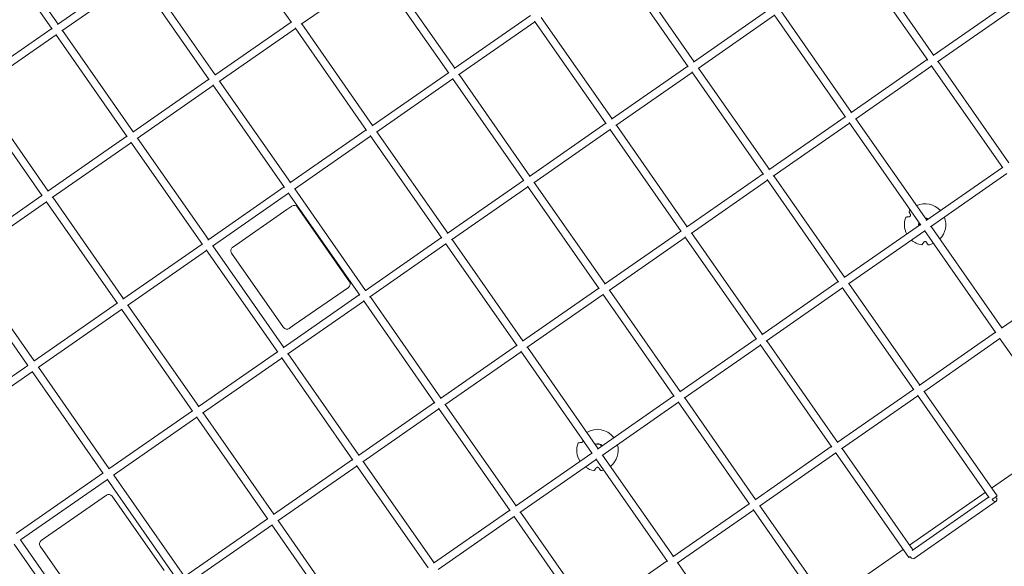
# Model space of a CAD drawing. Units: millimetres. Extents: x -50384 to 4782, y -5483 to 11349.
# Drawn here: x -17901 to -15473, y 3077 to 4426 of the extents above; entities that cross this region are included whole.
import ezdxf

# ---------------------------------------------------------------- set-up
doc = ezdxf.new("R2010")
doc.units = ezdxf.units.MM
doc.header["$LTSCALE"] = 20
doc.layers.add('2d', color=230, linetype='Continuous')

msp = doc.modelspace()

# ---------------------------------------------------------------- linework, layer by layer
at = {"layer": '2d', "lineweight": 0}
for p, q in [((-17981.3, 4665.4), (-17806.7, 4415.1)), ((-17407.4, 4671.8), (-17231, 4418.9)), ((-17997.7, 4655.7), (-17821.4, 4403)), ((-16237.7, 4322.3), (-16412.3, 4572.6)), ((-15661.7, 4326.3), (-15838.2, 4579.2)), ((-15647.1, 4338.4), (-15821.7, 4588.8)), ((-17808, 4414.2), (-17620, 4545.1)), ((-17018.5, 4545.6), (-17206.7, 4414.6)), ((-16843, 4294), (-17019.4, 4546.9)), ((-16828.3, 4306.1), (-17002.9, 4556.5)), ((-16252.3, 4310.1), (-16428.8, 4563.1)), ((-17797.1, 4398.6), (-17609.1, 4529.5)), ((-17433.6, 4277.8), (-17610, 4530.8)), ((-17418.9, 4290), (-17593.5, 4540.3)), ((-15648.4, 4337.5), (-15460.1, 4468.6)), ((-16050.7, 4452.5), (-16238.9, 4321.4)), ((-16024.2, 4447.7), (-15849.6, 4197.4)), ((-15637.5, 4321.9), (-15449.2, 4453)), ((-17231.9, 4420.2), (-17420.2, 4289.1)), ((-16829.5, 4305.3), (-16641.3, 4436.3)), ((-16818.6, 4289.7), (-16630.4, 4420.7)), ((-16631.3, 4422), (-16455, 4169.2)), ((-16614.8, 4431.6), (-16440.2, 4181.2)), ((-16039.8, 4436.9), (-16228, 4305.9)), ((-16040.7, 4438.1), (-15864.4, 4185.3)), ((-18017.3, 4268.4), (-17822.3, 4404.2)), ((-17795.8, 4399.5), (-17621.1, 4149.2)), ((-17221.1, 4404.6), (-17409.3, 4273.5)), ((-17221.9, 4405.9), (-17045.6, 4153)), ((-17205.5, 4415.4), (-17030.9, 4165.1)), ((-18006.4, 4252.8), (-17811.4, 4388.6)), ((-17812.2, 4389.8), (-17635.9, 4137.2)), ((-15851, 4196.5), (-15662.7, 4327.6)), ((-15461.6, 4072.5), (-15636.2, 4322.8)), ((-16253.3, 4311.4), (-16441.6, 4180.3)), ((-16052.2, 4056.4), (-16226.8, 4306.7)), ((-15840.1, 4180.9), (-15651.8, 4312)), ((-15476.3, 4060.3), (-15652.7, 4313.3)), ((-17434.5, 4279.1), (-17622.4, 4148.3)), ((-17233.4, 4024.1), (-17408, 4274.4)), ((-17032.1, 4164.2), (-16843.9, 4295.3)), ((-17021.2, 4148.6), (-16833, 4279.7)), ((-16657.5, 4028.1), (-16833.9, 4281)), ((-16642.8, 4040.2), (-16817.4, 4290.5)), ((-16242.4, 4295.8), (-16430.7, 4164.7)), ((-16066.8, 4044.1), (-16243.4, 4297.2)), ((-17830.7, 4003.3), (-18005.3, 4253.6)), ((-17423.6, 4263.5), (-17611.5, 4132.7)), ((-17248.1, 4011.9), (-17424.5, 4264.9)), ((-17845.7, 3991.6), (-18021.4, 4243.6)), ((-16053.4, 4055.5), (-15865.2, 4186.5)), ((-15838.8, 4181.8), (-15664.2, 3931.5)), ((-17234.7, 4023.2), (-17046.4, 4154.2)), ((-16455.8, 4170.4), (-16644.1, 4039.3)), ((-16445, 4154.8), (-16633.2, 4023.8)), ((-16445.8, 4156), (-16269.5, 3903.2)), ((-16429.4, 4165.7), (-16254.8, 3915.3)), ((-16042.5, 4039.9), (-15854.4, 4170.9)), ((-15855.2, 4172.1), (-15678.9, 3919.4)), ((-17636.7, 4138.3), (-17831.9, 4002.5)), ((-17610.3, 4133.6), (-17435.6, 3883.3)), ((-17223.8, 4007.6), (-17035.6, 4138.6)), ((-17036.5, 4139.9), (-16860.1, 3887.1)), ((-17020, 4149.5), (-16845.4, 3899.2)), ((-17625.8, 4122.7), (-17821, 3986.9)), ((-17626.7, 4123.9), (-17450.4, 3871.3)), ((-15477.2, 4061.6), (-15665.5, 3930.5)), ((-16256.2, 3914.4), (-16067.8, 4045.5)), ((-15881.4, 3778.2), (-16057.9, 4031.3)), ((-15866.7, 3790.4), (-16041.3, 4040.8)), ((-15466.3, 4046.1), (-15654.6, 3915)), ((-17436.9, 3882.4), (-17249, 4013.2)), ((-17047.9, 3758.1), (-17222.5, 4008.5)), ((-16658.4, 4029.3), (-16846.7, 3898.3)), ((-16647.5, 4013.8), (-16835.8, 3882.7)), ((-16472.1, 3762.2), (-16648.4, 4015)), ((-16457.3, 3774.3), (-16631.9, 4024.6)), ((-16245.3, 3898.8), (-16056.9, 4029.9)), ((-17846.3, 3992.4), (-18052, 3849.2)), ((-17645.2, 3737.4), (-17819.8, 3987.7)), ((-17426, 3866.8), (-17238.1, 3997.6)), ((-17062.6, 3746), (-17239.1, 3998.9)), ((-17835.4, 3976.8), (-18041.1, 3833.6)), ((-17660.2, 3725.7), (-17836, 3977.6)), ((-17242.6, 3957.4), (-17229.8, 3966.2)), ((-17088, 3779.5), (-17215.9, 3963.6)), ((-17376.3, 3864.2), (-17242.6, 3957.3)), ((-15679.8, 3920.6), (-15867.9, 3789.6)), ((-15653.3, 3915.9), (-15478.7, 3665.5)), ((-16861, 3888.3), (-17049.2, 3757.2)), ((-16458.6, 3773.4), (-16270.4, 3904.5)), ((-16447.7, 3757.8), (-16259.5, 3888.9)), ((-16260.4, 3890.1), (-16084, 3637.3)), ((-16243.9, 3899.7), (-16069.3, 3649.4)), ((-15668.9, 3905), (-15857, 3774)), ((-15669.7, 3906.2), (-15493.5, 3653.5)), ((-17646.4, 3736.5), (-17451.2, 3872.4)), ((-17424.7, 3867.7), (-17250.1, 3617.4)), ((-16850.1, 3872.7), (-17038.3, 3741.7)), ((-16851, 3874), (-16674.6, 3621.1)), ((-16834.5, 3883.6), (-16659.9, 3633.2)), ((-17635.5, 3721), (-17440.3, 3856.9)), ((-17441.1, 3858), (-17264.8, 3605.4)), ((-17250.5, 3666.4), (-17378.8, 3850.3)), ((-18056.2, 3823.8), (-17880.9, 3572.5)), ((-18040.3, 3834.2), (-17865.7, 3583.9)), ((-15480, 3664.6), (-15291.7, 3795.7)), ((-17223.9, 3672.7), (-17090.5, 3765.6)), ((-15882.3, 3779.6), (-16070.7, 3648.4)), ((-15695.9, 3512.3), (-15872.4, 3765.4)), ((-15681.2, 3524.5), (-15855.8, 3774.8)), ((-17063.5, 3747.3), (-17251.4, 3616.5)), ((-16862.5, 3492.2), (-17037.1, 3742.6)), ((-16661.2, 3632.4), (-16472.9, 3763.4)), ((-16650.3, 3616.8), (-16462.1, 3747.8)), ((-16286.6, 3496.2), (-16462.9, 3749.1)), ((-16271.9, 3508.4), (-16446.5, 3758.7)), ((-15871.4, 3764), (-16059.8, 3632.9)), ((-17866.5, 3583.3), (-17660.8, 3726.5)), ((-17459.7, 3471.4), (-17634.3, 3721.8)), ((-17052.7, 3731.7), (-17240.5, 3600.9)), ((-16877.1, 3480.1), (-17053.6, 3733)), ((-17855.6, 3567.7), (-17649.9, 3710.9)), ((-17474.8, 3459.8), (-17650.5, 3711.7)), ((-17236.6, 3663.9), (-17223.9, 3672.7)), ((-15682.4, 3523.7), (-15494.3, 3654.7)), ((-16863.7, 3491.3), (-16675.5, 3622.4)), ((-16084.9, 3638.5), (-16273.1, 3507.5)), ((-16074, 3623), (-16262.2, 3491.9)), ((-16074.9, 3624.2), (-15898.5, 3371.4)), ((-16058.4, 3633.8), (-15883.8, 3383.5)), ((-15671.5, 3508.1), (-15483.4, 3639.1)), ((-15484.2, 3640.3), (-15303.4, 3381)), ((-17265.7, 3606.6), (-17460.9, 3470.6)), ((-17239.2, 3601.8), (-17064.5, 3351.5)), ((-16852.8, 3475.8), (-16664.6, 3606.8)), ((-16665.5, 3608.1), (-16489.2, 3355.2)), ((-16649, 3617.7), (-16474.4, 3367.3)), ((-18095.7, 3423.7), (-17881.3, 3573)), ((-17254.8, 3591), (-17450, 3455)), ((-17255.6, 3592.1), (-17079.3, 3339.5)), ((-18084.9, 3408.1), (-17870.4, 3557.4)), ((-17870.7, 3557.9), (-17695.4, 3306.6)), ((-17854.8, 3568.3), (-17680.2, 3317.9)), ((-16287.5, 3497.5), (-16475.7, 3366.4)), ((-15885.2, 3382.5), (-15696.8, 3513.6)), ((-15874.3, 3366.9), (-15686, 3498.1)), ((-15510.4, 3246.4), (-15686.9, 3499.5)), ((-15490.3, 3250.8), (-15670.4, 3508.9)), ((-17065.8, 3350.6), (-16878.1, 3481.4)), ((-16677, 3226.3), (-16851.6, 3476.6)), ((-16276.6, 3481.9), (-16464.8, 3350.9)), ((-16101.1, 3230.3), (-16277.5, 3483.2)), ((-16086.4, 3242.4), (-16261, 3492.8)), ((-17475.3, 3460.6), (-17681, 3317.4)), ((-17274.3, 3205.5), (-17448.9, 3455.8)), ((-17055, 3335), (-16867.2, 3465.8)), ((-16691.7, 3214.1), (-16868.1, 3467.1)), ((-17464.5, 3445), (-17670.1, 3301.8)), ((-17289.3, 3193.8), (-17465, 3445.8)), ((-15504, 3270.4), (-15317.1, 3400.6)), ((-16490, 3356.5), (-16678.2, 3225.4)), ((-16472, 3369), (-16475.6, 3369)), ((-16463.6, 3351.7), (-16288.9, 3101.4)), ((-16087.6, 3241.6), (-15899.4, 3372.6)), ((-16076.8, 3226), (-15888.5, 3357)), ((-15889.4, 3358.3), (-15708.5, 3098.9)), ((-15872.9, 3367.9), (-15698.3, 3117.5)), ((-17275.4, 3204.7), (-17080.1, 3340.7)), ((-17053.7, 3335.9), (-16879, 3085.6)), ((-16479.1, 3340.9), (-16667.4, 3209.8)), ((-16480, 3342.1), (-16303.7, 3089.3)), ((-17695.8, 3307.1), (-17910.2, 3157.8)), ((-17264.5, 3189.1), (-17069.2, 3325.1)), ((-17070.1, 3326.3), (-16893.8, 3073.6)), ((-17684.9, 3291.5), (-17899.4, 3142.2)), ((-17685.3, 3292), (-17510, 3040.6)), ((-17669.3, 3302.3), (-17494.7, 3052)), ((-15706.6, 3129.4), (-15519.6, 3259.6)), ((-17687.1, 3252.9), (-17839.8, 3146.6)), ((-17544.8, 3066.6), (-17673.2, 3250.4)), ((-16290.2, 3100.5), (-16102, 3231.6)), ((-15699.7, 3116.6), (-15511.4, 3247.7)), ((-15695.3, 3096.5), (-15492.7, 3237.6)), ((-16692.6, 3215.4), (-16880.3, 3084.7)), ((-16491.5, 2960.4), (-16666.1, 3210.7)), ((-16279.3, 3084.9), (-16091.1, 3216)), ((-15915.6, 2964.4), (-16092, 3217.3)), ((-15895.5, 2968.7), (-16075.5, 3226.8)), ((-17495.5, 3051.4), (-17289.8, 3194.6)), ((-17088.8, 2939.6), (-17263.4, 3189.9)), ((-16681.7, 3199.8), (-16869.4, 3069.1)), ((-16506.2, 2948.2), (-16682.6, 3201.2)), ((-17484.7, 3035.8), (-17279, 3179.1)), ((-17103.8, 2927.9), (-17279.6, 3179.9)), ((-17724.3, 2892.2), (-17898.9, 3142.5)), ((-17847.9, 3140.9), (-17839.9, 3146.5)), ((-17739.7, 2881), (-17914.7, 3131.9)), ((-17722.2, 2943), (-17850.4, 3127)), ((-15909.1, 2988.3), (-15722.2, 3118.5)), ((-16492.8, 2959.5), (-16304.5, 3090.5)), ((-16278.1, 3085.8), (-16103.5, 2835.5))]:
    msp.add_line(p, q, dxfattribs=at)
for centre, radius, start, end in [((-17224.1, 3957.9), 10, 34.7987, 124.684), ((-15668.1, 3920.7), 51.1, 42.2617, 114.2811), ((-17236.9, 3949.1), 10, 124.684, 124.8473), ((-15668.1, 3920.7), 51.1, 159.1167, 207.433), ((-15668.1, 3920.7), 51.1, 135.7182, 140.8833), ((-15668.1, 3920.7), 15.9, 59.257, 88.7478), ((-15668.1, 3920.7), 15.5, 60.0142, 87.5231), ((-15668.1, 3920.7), 15, 60.9764, 86.1511), ((-15668.1, 3920.7), 51.1, 315.5088, 20.7881), ((-15668.1, 3920.7), 15.9, 161.8624, 190.4376), ((-15668.1, 3920.7), 15.5, 163.125, 189.6805), ((-15668.1, 3920.7), 15, 164.7484, 188.7183), ((-15668.1, 3920.7), 15.9, 341.0421, 343.7728), ((-15668.1, 3920.7), 15.9, 265.9219, 267.9275), ((-17370.6, 3856), 10, 124.8473, 214.9073), ((-15668.1, 3920.7), 51.1, 228.9066, 260.8833), ((-15668.1, 3920.7), 51.1, 279.1167, 294.0717), ((-17096.2, 3773.8), 10, 304.8472, 34.7987), ((-17229.6, 3681), 10, 304.684, 304.8472), ((-17242.3, 3672.1), 10, 214.9073, 304.684), ((-16476.1, 3363.7), 51.1, 39.1167, 121.004), ((-16476.1, 3363.7), 51.1, 159.1167, 212.5763), ((-16476.1, 3363.7), 15.9, 42.138, 112.3436), ((-16476.1, 3363.7), 15.5, 42.3509, 111.973), ((-16476.1, 3363.7), 15, 42.6582, 111.6155), ((-16476.1, 3363.7), 51.1, 308.7859, 15.4363), ((-16476.1, 3363.7), 15.9, 201.7776, 207.5567), ((-16476.1, 3363.7), 51.1, 234.2584, 260.8833), ((-16476.1, 3363.7), 51.1, 279.1167, 287.1903), ((-17681.4, 3244.7), 10, 34.9394, 124.8473), ((-17842.2, 3132.7), 10, 125.1983, 214.8799), ((-17834.1, 3138.4), 10, 124.8473, 125.1983)]:
    msp.add_arc(centre, radius, start, end, dxfattribs=at)
for centre, major_axis, ratio, start_param, end_param in [((-15498.1, 3245.4), (-7.79, -5.43), 0.003683, 2.176376, 5.317969), ((-15498.1, 3245.4), (-5.43, 7.8), 0.569243, 1.568241, 4.709834), ((-15700.7, 3104.3), (7.79, 5.43), 0.002903, 2.176378, 4.106804), ((-15700.7, 3104.3), (-5.43, 7.8), 0.569243, 1.568882, 3.141593)]:
    msp.add_ellipse(centre, major_axis=major_axis, ratio=ratio, start_param=start_param, end_param=end_param, dxfattribs=at)
for points, knots in [([(-15715.4, 3938.9), (-15715.4, 3938.9), (-15715.5, 3938.9), (-15715.6, 3938.9), (-15715.7, 3938.9), (-15715.8, 3938.9), (-15715.8, 3938.9), (-15715.8, 3938.9)], [-1.774002, -1.774002, -1.774002, -1.774002, -1.423884, -1.423884, -0.711942, -0.711942, 0, 0, 0, 0]), ([(-15707.6, 3939.7), (-15708, 3939.7), (-15708.4, 3939.7), (-15709.6, 3939.5), (-15710.5, 3939.4), (-15711.9, 3939.3), (-15712.6, 3939.2), (-15713.9, 3939.1), (-15714.6, 3939), (-15715.2, 3939), (-15715.3, 3938.9), (-15715.4, 3938.9)], [174.671746, 174.671746, 174.671746, 174.671746, 176.111258, 176.111258, 179.680345, 179.680345, 182.901839, 182.901839, 186.123334, 186.123334, 186.55138, 186.55138, 186.55138, 186.55138]), ([(-15707.7, 3952.9), (-15707.7, 3952.9), (-15707.7, 3952.9), (-15707.7, 3952.8), (-15707.7, 3952.7), (-15707.6, 3952.6), (-15707.6, 3952.5), (-15707.6, 3952.5)], [0, 0, 0, 0, 0.711942, 0.711942, 1.423884, 1.423884, 1.774002, 1.774002, 1.774002, 1.774002]), ([(-15707.6, 3952.5), (-15707.5, 3952.4), (-15707.5, 3952.3), (-15707.2, 3951.7), (-15707, 3951.1), (-15706.4, 3949.9), (-15706.1, 3949.3), (-15705.5, 3948), (-15705.2, 3947.2), (-15704.7, 3946), (-15704.5, 3945.7), (-15704.4, 3945.4)], [86.860594, 86.860594, 86.860594, 86.860594, 87.28864, 87.28864, 90.510134, 90.510134, 93.731629, 93.731629, 97.300716, 97.300716, 98.740228, 98.740228, 98.740228, 98.740228]), ([(-15704.4, 3945.4), (-15704.3, 3945.2), (-15704.2, 3945), (-15704.1, 3944.5), (-15704.1, 3944.3), (-15704, 3943.6), (-15704, 3943.2), (-15704.2, 3942.4), (-15704.4, 3942.1), (-15704.7, 3941.4), (-15705, 3941.1), (-15705.5, 3940.6), (-15705.9, 3940.3), (-15706.7, 3939.9), (-15707.1, 3939.8), (-15707.6, 3939.7)], [-9.910031, -9.910031, -9.910031, -9.910031, -8.981294, -8.981294, -7.878479, -7.878479, -6.251039, -6.251039, -4.931418, -4.931418, -3.594388, -3.594388, -1.966441, -1.966441, 0, 0, 0, 0]), ([(-15676.2, 3870.2), (-15676.2, 3870.2), (-15676.2, 3870.3), (-15676.1, 3870.4), (-15676.1, 3870.4), (-15676, 3870.5), (-15676, 3870.6), (-15675.9, 3870.6)], [0, 0, 0, 0, 0.711942, 0.711942, 1.423884, 1.423884, 1.774002, 1.774002, 1.774002, 1.774002]), ([(-15675.9, 3870.6), (-15675.9, 3870.7), (-15675.8, 3870.8), (-15675.4, 3871.3), (-15675.1, 3871.8), (-15674.3, 3872.9), (-15673.9, 3873.4), (-15673, 3874.6), (-15672.5, 3875.3), (-15671.8, 3876.3), (-15671.6, 3876.6), (-15671.3, 3876.9)], [86.860594, 86.860594, 86.860594, 86.860594, 87.28864, 87.28864, 90.510134, 90.510134, 93.731629, 93.731629, 97.300716, 97.300716, 98.740228, 98.740228, 98.740228, 98.740228]), ([(-15671.3, 3876.9), (-15671.1, 3877.3), (-15670.7, 3877.7), (-15670, 3878.1), (-15669.6, 3878.3), (-15668.9, 3878.5), (-15668.5, 3878.6), (-15667.8, 3878.6), (-15667.4, 3878.5), (-15666.6, 3878.3), (-15666.2, 3878.1), (-15665.5, 3877.7), (-15665.2, 3877.3), (-15664.9, 3876.9)], [-9.743731, -9.743731, -9.743731, -9.743731, -7.717718, -7.717718, -6.252141, -6.252141, -4.932373, -4.932373, -3.595314, -3.595314, -1.967308, -1.967308, 0, 0, 0, 0]), ([(-15664.9, 3876.9), (-15664.7, 3876.6), (-15664.4, 3876.3), (-15663.7, 3875.3), (-15663.2, 3874.6), (-15662.3, 3873.4), (-15661.9, 3872.9), (-15661.2, 3871.8), (-15660.8, 3871.3), (-15660.4, 3870.8), (-15660.3, 3870.7), (-15660.3, 3870.6)], [174.671746, 174.671746, 174.671746, 174.671746, 176.111258, 176.111258, 179.680345, 179.680345, 182.901839, 182.901839, 186.123334, 186.123334, 186.55138, 186.55138, 186.55138, 186.55138]), ([(-15660.3, 3870.6), (-15660.3, 3870.6), (-15660.2, 3870.5), (-15660.1, 3870.4), (-15660.1, 3870.4), (-15660, 3870.3), (-15660, 3870.2), (-15660, 3870.2)], [-1.774002, -1.774002, -1.774002, -1.774002, -1.423884, -1.423884, -0.711942, -0.711942, 0, 0, 0, 0]), ([(-16523.4, 3381.9), (-16523.4, 3381.9), (-16523.5, 3381.9), (-16523.6, 3381.9), (-16523.7, 3381.9), (-16523.8, 3381.9), (-16523.8, 3381.9), (-16523.8, 3381.9)], [-1.774002, -1.774002, -1.774002, -1.774002, -1.423884, -1.423884, -0.711942, -0.711942, 0, 0, 0, 0]), ([(-16515.6, 3382.7), (-16516, 3382.7), (-16516.4, 3382.7), (-16517.6, 3382.5), (-16518.5, 3382.4), (-16519.9, 3382.3), (-16520.6, 3382.2), (-16521.9, 3382.1), (-16522.6, 3382), (-16523.2, 3382), (-16523.3, 3381.9), (-16523.4, 3381.9)], [174.671746, 174.671746, 174.671746, 174.671746, 176.111258, 176.111258, 179.680345, 179.680345, 182.901839, 182.901839, 186.123334, 186.123334, 186.55138, 186.55138, 186.55138, 186.55138]), ([(-16512.4, 3388.4), (-16512.3, 3388.2), (-16512.2, 3388), (-16512.1, 3387.5), (-16512.1, 3387.3), (-16512, 3386.6), (-16512, 3386.2), (-16512.2, 3385.4), (-16512.4, 3385.1), (-16512.7, 3384.4), (-16513, 3384.1), (-16513.5, 3383.6), (-16513.9, 3383.3), (-16514.7, 3382.9), (-16515.1, 3382.8), (-16515.6, 3382.7)], [-9.910031, -9.910031, -9.910031, -9.910031, -8.981294, -8.981294, -7.878479, -7.878479, -6.251039, -6.251039, -4.931418, -4.931418, -3.594388, -3.594388, -1.966441, -1.966441, 0, 0, 0, 0]), ([(-16437.9, 3392.8), (-16437.8, 3393), (-16437.6, 3393.3), (-16437.3, 3394.1), (-16437, 3394.7), (-16436.7, 3395.3), (-16436.7, 3395.4), (-16436.7, 3395.5)], [181.542391, 181.542391, 181.542391, 181.542391, 182.901839, 182.901839, 186.123334, 186.123334, 186.55138, 186.55138, 186.55138, 186.55138]), ([(-16436.7, 3395.5), (-16436.7, 3395.5), (-16436.6, 3395.6), (-16436.6, 3395.7), (-16436.5, 3395.8), (-16436.5, 3395.9), (-16436.5, 3395.9), (-16436.5, 3395.9)], [-1.774002, -1.774002, -1.774002, -1.774002, -1.423884, -1.423884, -0.711942, -0.711942, 0, 0, 0, 0]), ([(-16484.2, 3313.2), (-16484.2, 3313.2), (-16484.2, 3313.3), (-16484.1, 3313.4), (-16484.1, 3313.4), (-16484, 3313.5), (-16484, 3313.6), (-16483.9, 3313.6)], [0, 0, 0, 0, 0.711942, 0.711942, 1.423884, 1.423884, 1.774002, 1.774002, 1.774002, 1.774002]), ([(-16483.9, 3313.6), (-16483.9, 3313.7), (-16483.8, 3313.8), (-16483.4, 3314.3), (-16483.1, 3314.8), (-16482.3, 3315.9), (-16481.9, 3316.4), (-16481, 3317.6), (-16480.5, 3318.3), (-16479.8, 3319.3), (-16479.6, 3319.6), (-16479.3, 3319.9)], [86.860594, 86.860594, 86.860594, 86.860594, 87.28864, 87.28864, 90.510134, 90.510134, 93.731629, 93.731629, 97.300716, 97.300716, 98.740228, 98.740228, 98.740228, 98.740228]), ([(-16479.3, 3319.9), (-16479.1, 3320.3), (-16478.7, 3320.7), (-16478, 3321.1), (-16477.6, 3321.3), (-16476.9, 3321.5), (-16476.5, 3321.6), (-16475.8, 3321.6), (-16475.4, 3321.5), (-16474.6, 3321.3), (-16474.2, 3321.1), (-16473.5, 3320.7), (-16473.2, 3320.3), (-16472.9, 3319.9)], [-9.743731, -9.743731, -9.743731, -9.743731, -7.717718, -7.717718, -6.252141, -6.252141, -4.932373, -4.932373, -3.595314, -3.595314, -1.967308, -1.967308, 0, 0, 0, 0]), ([(-16472.9, 3319.9), (-16472.7, 3319.6), (-16472.4, 3319.3), (-16471.7, 3318.3), (-16471.2, 3317.6), (-16470.3, 3316.4), (-16469.9, 3315.9), (-16469.2, 3314.8), (-16468.8, 3314.3), (-16468.4, 3313.8), (-16468.3, 3313.7), (-16468.3, 3313.6)], [174.671746, 174.671746, 174.671746, 174.671746, 176.111258, 176.111258, 179.680345, 179.680345, 182.901839, 182.901839, 186.123334, 186.123334, 186.55138, 186.55138, 186.55138, 186.55138]), ([(-16468.3, 3313.6), (-16468.3, 3313.6), (-16468.2, 3313.5), (-16468.1, 3313.4), (-16468.1, 3313.4), (-16468, 3313.3), (-16468, 3313.2), (-16468, 3313.2)], [-1.774002, -1.774002, -1.774002, -1.774002, -1.423884, -1.423884, -0.711942, -0.711942, 0, 0, 0, 0])]:
    msp.add_open_spline(points, degree=3, knots=knots, dxfattribs=at)
msp.add_open_spline([(-16512.6, 3388.8), (-16512.5, 3388.7), (-16512.5, 3388.5), (-16512.4, 3388.4)], degree=3, dxfattribs=at)

doc.saveas('drawing.dxf')
